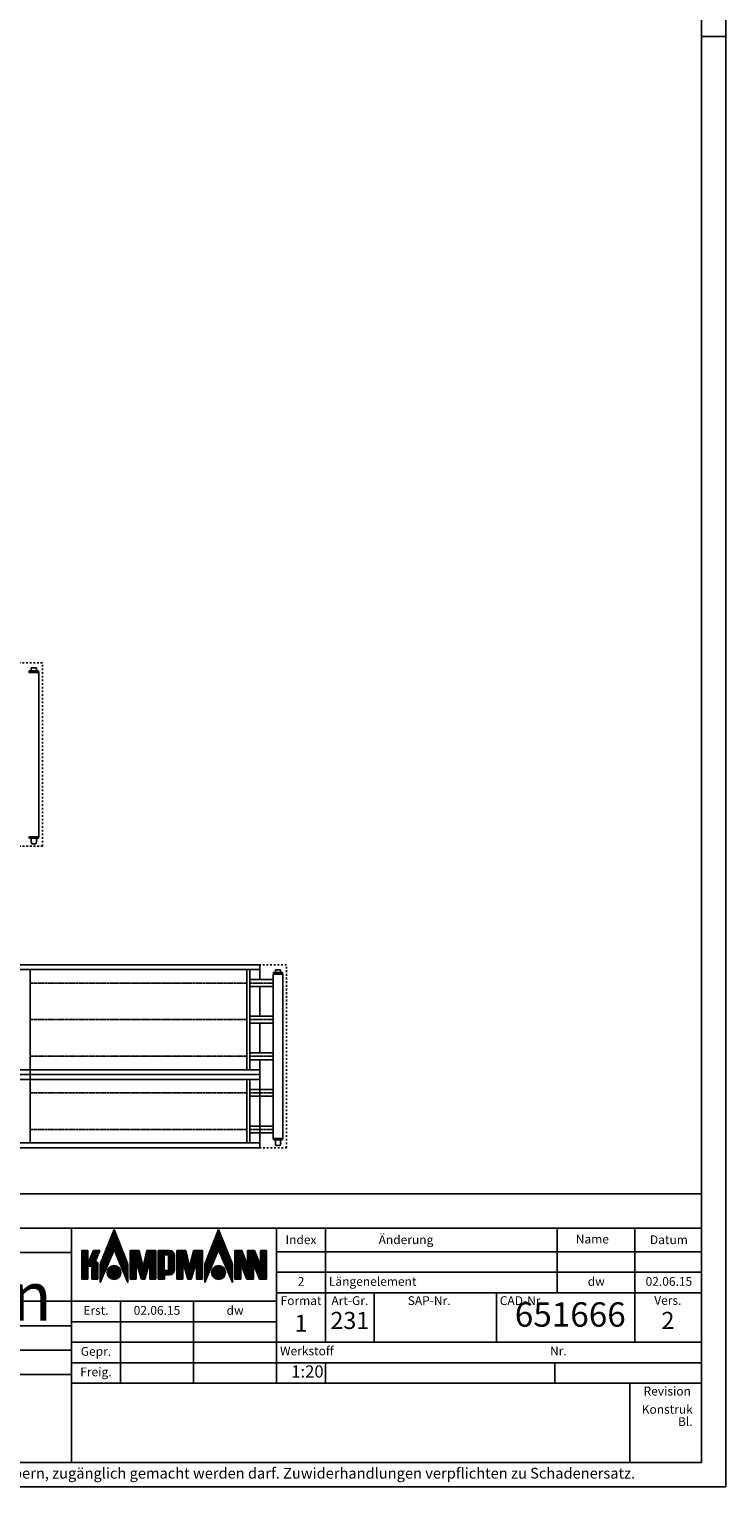
# Model space of a CAD drawing. Units: millimetres. Extents: x -19657 to -2837, y 9890 to 21770.
# Drawn here: x -5690 to -2837, y 9890 to 15860 of the extents above; entities that cross this region are included whole.
import ezdxf

# ---------------------------------------------------------------- set-up
doc = ezdxf.new("R2010")
doc.units = ezdxf.units.MM
doc.linetypes.add('DASHED', pattern=[15, 7, -8])
doc.linetypes.add('DOT_CENTER', pattern=[14, 12, -1, 0, -1])
doc.layers.add('1', color=7, linetype='Continuous')
doc.layers.add('3', color=7, linetype='Continuous')
doc.styles.add('CONVERTER_11', font='txt.shx', dxfattribs={"width": 0.9})
doc.styles.add('CONVERTER_12', font='txt.shx', dxfattribs={"width": 0.81})
doc.styles.add('CONVERTER_13', font='txt.shx', dxfattribs={"width": 0.765})
doc.styles.add('CONVERTER_14', font='txt.shx', dxfattribs={"width": 0.9})
pattern_1 = [(45, (-454.58975, -374.62787), (-0.282842712, 2e-17), [])]

# ---------------------------------------------------------------- blocks, each defined once
blk = doc.blocks.new('KOPF_SAP', base_point=(-24.93, 494.1))
at = {"layer": '1', "linetype": 'Continuous'}
h = blk.add_hatch(dxfattribs=at)
h.set_pattern_fill('CUSTOM0', color=2, scale=0.2, angle=45, pattern_type=2)
h.set_pattern_definition(pattern_1)
h.paths.add_polyline_path([(-142.4, 534.36), (-142.53, 535.07), (-145.22, 541.8), (-147.92, 535.07), (-148.05, 534.36), (-148.05, 530.97), (-145.22, 537.61), (-142.4, 530.97)])
h = blk.add_hatch(dxfattribs=at)
h.set_pattern_fill('CUSTOM1', color=2, scale=0.2, angle=45, pattern_type=2)
h.set_pattern_definition(pattern_1)
h.paths.add_polyline_path([(-123.81, 541.8), (-126.5, 535.07), (-126.63, 534.49), (-126.64, 530.97), (-123.81, 537.61), (-120.98, 530.97), (-120.99, 534.53), (-121.12, 535.07)])
h = blk.add_hatch(dxfattribs=at)
h.set_pattern_fill('CUSTOM4', color=2, scale=0.2, angle=45, pattern_type=2)
h.set_pattern_definition(pattern_1)
edge = h.paths.add_edge_path()
edge.add_line((-150.61, 534.8), (-150.61, 537.48))
edge.add_line((-150.61, 537.48), (-151.83, 537.48))
edge.add_line((-151.83, 537.48), (-151.83, 531.62))
edge.add_line((-151.83, 531.62), (-150.61, 531.62))
edge.add_line((-150.61, 531.62), (-150.61, 534.29))
edge.add_line((-150.61, 534.29), (-149.77, 534.29))
edge.add_line((-149.77, 534.29), (-149.77, 531.62))
edge.add_line((-149.77, 531.62), (-148.54, 531.62))
edge.add_line((-148.54, 531.62), (-148.54, 534.85))
edge.add_arc((-148.85, 534.85), 0.309, 0, 90)
edge.add_line((-148.85, 535.16), (-149.12, 535.16))
edge.add_line((-149.12, 535.16), (-148.11, 537.48))
edge.add_line((-148.11, 537.48), (-149.45, 537.48))
edge.add_line((-149.45, 537.48), (-150.61, 534.8))
h = blk.add_hatch(dxfattribs=at)
h.set_pattern_fill('CUSTOM5', color=2, scale=0.2, angle=45, pattern_type=2)
h.set_pattern_definition(pattern_1)
h.paths.add_polyline_path([(-141.91, 537.48), (-141.91, 531.62), (-140.68, 531.62), (-140.68, 535.18), (-139.61, 531.62), (-138.94, 531.62), (-137.87, 535.18), (-137.87, 531.62), (-136.65, 531.62), (-136.65, 537.48), (-138.5, 537.48), (-139.28, 534.25), (-140.06, 537.48)])
h = blk.add_hatch(dxfattribs=at)
h.set_pattern_fill('CUSTOM8', color=2, scale=0.2, angle=45, pattern_type=2)
h.set_pattern_definition(pattern_1)
edge = h.paths.add_edge_path()
edge.add_line((-136.16, 537.48), (-136.16, 531.62))
edge.add_line((-136.16, 531.62), (-134.89, 531.62))
edge.add_line((-134.89, 531.62), (-134.89, 532.52))
edge.add_line((-134.89, 532.52), (-133.84, 532.52))
edge.add_arc((-133.84, 533.49), 0.965, 270, 360)
edge.add_line((-132.87, 533.49), (-132.87, 536.51))
edge.add_arc((-133.84, 536.51), 0.965, 0, 90)
edge.add_line((-133.84, 537.48), (-136.16, 537.48))
h.paths.add_polyline_path([(-134.09, 536.6), (-134.94, 536.6), (-134.94, 533.39), (-134.09, 533.39)], flags=16)
h = blk.add_hatch(dxfattribs=at)
h.set_pattern_fill('CUSTOM6', color=2, scale=0.2, angle=45, pattern_type=2)
h.set_pattern_definition(pattern_1)
h.paths.add_polyline_path([(-132.38, 537.48), (-132.38, 531.62), (-131.16, 531.62), (-131.16, 535.18), (-130.09, 531.62), (-129.42, 531.62), (-128.35, 535.18), (-128.35, 531.62), (-127.13, 531.62), (-127.13, 537.48), (-128.97, 537.48), (-129.75, 534.25), (-130.53, 537.48)])
h = blk.add_hatch(dxfattribs=at)
h.set_pattern_fill('CUSTOM7', color=2, scale=0.2, angle=45, pattern_type=2)
h.set_pattern_definition(pattern_1)
h.paths.add_polyline_path([(-120.49, 537.48), (-120.49, 531.62), (-119.26, 531.62), (-119.26, 534.68), (-118.05, 531.62), (-116.64, 531.62), (-116.64, 534.68), (-115.43, 531.62), (-114.02, 531.62), (-114.02, 537.48), (-115.25, 537.48), (-115.25, 534.41), (-116.46, 537.48), (-117.87, 537.48), (-117.87, 534.41), (-119.08, 537.48)])
h = blk.add_hatch(dxfattribs=at)
h.set_pattern_fill('CUSTOM3', color=2, scale=0.2, angle=45, pattern_type=2)
h.set_pattern_definition(pattern_1)
edge = h.paths.add_edge_path()
edge.add_arc((-145.22, 532.98), 1.42, 0, 360)
h = blk.add_hatch(dxfattribs=at)
h.set_pattern_fill('CUSTOM2', color=2, scale=0.2, angle=45, pattern_type=2)
h.set_pattern_definition(pattern_1)
edge = h.paths.add_edge_path()
edge.add_arc((-123.81, 532.98), 1.42, 0, 360)
at = {"layer": '1', "color": 3, "linetype": 'Continuous'}
for p, q in [((-209.93, 549.1), (-209.93, 494.1)), ((-24.93, 549.1), (-209.93, 549.1)), ((-24.93, 549.1), (-24.93, 494.1)), ((-153.93, 542.1), (-153.93, 494.1)), ((-153.93, 542.1), (-153.93, 494.1)), ((-153.93, 542.1), (-153.93, 494.1)), ((-24.93, 542.1), (-153.93, 542.1)), ((-209.93, 494.1), (-24.93, 494.1))]:
    blk.add_line(p, q, dxfattribs=at)
at = {"layer": '1', "color": 2, "linetype": 'Continuous'}
for p, q in [((-182.93, 549.1), (-182.93, 527.1)), ((-111.93, 542.1), (-111.93, 510.3)), ((-209.93, 537.1), (-153.93, 537.1)), ((-111.93, 537.23), (-24.93, 537.23)), ((-24.93, 528.83), (-111.93, 528.83)), ((-101.93, 528.83), (-101.93, 518.7)), ((-91.93, 528.83), (-91.93, 518.7)), ((-66.93, 528.83), (-66.93, 518.7)), ((-38.59, 518.7), (-38.59, 528.83)), ((-209.93, 527.1), (-111.93, 527.1)), ((-143.93, 527.1), (-143.93, 510.3)), ((-24.93, 518.7), (-111.93, 518.7)), ((-111.93, 514.5), (-24.93, 514.5)), ((-101.93, 514.5), (-101.93, 510.3)), ((-54.93, 514.5), (-54.93, 510.3)), ((-209.93, 512.1), (-153.93, 512.1)), ((-153.93, 510.3), (-111.93, 510.3)), ((-153.93, 510.3), (-24.93, 510.3)), ((-39.59, 510.3), (-39.59, 494.1))]:
    blk.add_line(p, q, dxfattribs=at)
at = {"layer": '1', "color": 6, "linetype": 'Continuous'}
for p, q in [((-182.93, 542.1), (-153.93, 542.1)), ((-101.93, 528.83), (-101.93, 542.1)), ((-54.47, 528.83), (-54.47, 542.1)), ((-38.59, 528.83), (-38.59, 542.1)), ((-111.93, 533.03), (-24.93, 533.03)), ((-128.93, 527.1), (-128.93, 510.3)), ((-153.93, 522.9), (-111.93, 522.9)), ((-209.93, 522.1), (-153.93, 522.1)), ((-209.93, 517.1), (-153.93, 517.1)), ((-153.93, 518.7), (-111.93, 518.7)), ((-153.93, 514.5), (-111.93, 514.5))]:
    blk.add_line(p, q, dxfattribs=at)
at = {"layer": '3', "color": 2, "linetype": 'Continuous'}
for p, q in [((-145.22, 541.8), (-147.92, 535.07)), ((-142.53, 535.07), (-145.22, 541.8)), ((-123.81, 541.8), (-126.5, 535.07)), ((-121.12, 535.07), (-123.81, 541.8)), ((-150.61, 537.48), (-151.83, 537.48)), ((-151.83, 537.48), (-151.83, 531.62)), ((-149.45, 537.48), (-150.61, 534.8)), ((-150.61, 534.8), (-150.61, 537.48)), ((-148.11, 537.48), (-149.45, 537.48)), ((-149.12, 535.16), (-148.11, 537.48)), ((-148.05, 530.97), (-145.22, 537.61)), ((-145.22, 537.61), (-142.4, 530.97)), ((-140.06, 537.48), (-141.91, 537.48)), ((-141.91, 537.48), (-141.91, 531.62)), ((-139.28, 534.25), (-140.06, 537.48)), ((-138.5, 537.48), (-139.28, 534.25)), ((-136.65, 537.48), (-138.5, 537.48)), ((-136.65, 531.62), (-136.65, 537.48)), ((-133.84, 537.48), (-136.16, 537.48)), ((-136.16, 537.48), (-136.16, 531.62)), ((-130.53, 537.48), (-132.38, 537.48)), ((-132.38, 537.48), (-132.38, 531.62)), ((-129.75, 534.25), (-130.53, 537.48)), ((-128.97, 537.48), (-129.75, 534.25)), ((-127.13, 537.48), (-128.97, 537.48)), ((-127.13, 531.62), (-127.13, 537.48)), ((-126.64, 530.97), (-123.81, 537.61)), ((-123.81, 537.61), (-120.98, 530.97)), ((-119.08, 537.48), (-120.49, 537.48)), ((-120.49, 537.48), (-120.49, 531.62)), ((-117.87, 534.41), (-119.08, 537.48)), ((-116.46, 537.48), (-117.87, 537.48)), ((-117.87, 537.48), (-117.87, 534.41)), ((-115.25, 534.41), (-116.46, 537.48)), ((-114.02, 537.48), (-115.25, 537.48)), ((-115.25, 537.48), (-115.25, 534.41)), ((-114.02, 531.62), (-114.02, 537.48)), ((-148.85, 535.16), (-149.12, 535.16)), ((-148.54, 531.62), (-148.54, 534.85)), ((-148.05, 534.36), (-148.05, 530.97)), ((-142.4, 530.97), (-142.4, 534.36)), ((-140.68, 535.18), (-139.61, 531.62)), ((-140.68, 531.62), (-140.68, 535.18)), ((-138.94, 531.62), (-137.87, 535.18)), ((-137.87, 535.18), (-137.87, 531.62)), ((-134.09, 536.6), (-134.94, 536.6)), ((-134.94, 536.6), (-134.94, 533.39)), ((-134.09, 533.39), (-134.09, 536.6)), ((-132.87, 533.49), (-132.87, 536.51)), ((-131.16, 531.62), (-131.16, 535.18)), ((-131.16, 535.18), (-130.09, 531.62)), ((-129.42, 531.62), (-128.35, 535.18)), ((-128.35, 535.18), (-128.35, 531.62)), ((-126.64, 534.36), (-126.64, 530.97)), ((-120.98, 530.97), (-120.98, 534.36)), ((-119.26, 531.62), (-119.26, 534.68)), ((-119.26, 534.68), (-118.05, 531.62)), ((-116.64, 531.62), (-116.64, 534.68)), ((-116.64, 534.68), (-115.43, 531.62)), ((-151.83, 531.62), (-150.61, 531.62)), ((-150.61, 531.62), (-150.61, 534.29)), ((-150.61, 534.29), (-149.77, 534.29)), ((-149.77, 534.29), (-149.77, 531.62)), ((-149.77, 531.62), (-148.54, 531.62)), ((-141.91, 531.62), (-140.68, 531.62)), ((-139.61, 531.62), (-138.94, 531.62)), ((-137.87, 531.62), (-136.65, 531.62)), ((-136.16, 531.62), (-134.89, 531.62)), ((-134.94, 533.39), (-134.09, 533.39)), ((-134.89, 531.62), (-134.89, 532.52)), ((-134.89, 532.52), (-133.84, 532.52)), ((-132.38, 531.62), (-131.16, 531.62)), ((-130.09, 531.62), (-129.42, 531.62)), ((-128.35, 531.62), (-127.13, 531.62)), ((-120.49, 531.62), (-119.26, 531.62)), ((-118.05, 531.62), (-116.64, 531.62)), ((-115.43, 531.62), (-114.02, 531.62))]:
    blk.add_line(p, q, dxfattribs=at)
for centre in [(-145.22, 532.98), (-123.81, 532.98)]:
    blk.add_circle(centre, 1.42, dxfattribs=at)
for centre, radius, start, end in [((-133.84, 536.51), 0.965, 0, 90), ((-148.85, 534.85), 0.309, 0, 90), ((-146.13, 534.36), 1.92, 158.1986, 180), ((-144.32, 534.36), 1.92, 359.9999, 21.8013), ((-124.72, 534.36), 1.92, 158.1872, 179.9529), ((-122.9, 534.36), 1.92, 359.9416, 21.8242), ((-133.84, 533.49), 0.965, 270, 0)]:
    blk.add_arc(centre, radius, start, end, dxfattribs=at)
at = {"layer": '1', "color": 6, "char_height": 1.8, "line_spacing_factor": 1.320528}
for s, insert, attachment_point, style in [('Anzahl\\P ', (-209.23, 548.4), 1, 'CONVERTER_11'), ('Stammteil-Nr.', (-182.23, 539.6), 4, 'CONVERTER_12'), ('Index', (-106.93, 539.47), 5, 'CONVERTER_13'), ('Änderung', (-85.43, 539.47), 5, 'CONVERTER_11'), ('Name', (-47.27, 539.6), 5, 'CONVERTER_11'), ('Datum', (-31.59, 539.47), 5, 'CONVERTER_11'), ('Stamm-Nr.', (-209.23, 536.4), 1, 'CONVERTER_11'), ('Folge-Nr.', (-182.23, 536.4), 1, 'CONVERTER_11'), ('Projekt-Nr.', (-209.23, 524.6), 4, 'CONVERTER_11'), ('Erst.', (-148.93, 525), 5, 'CONVERTER_12'), ('Format', (-106.93, 528.13), 2, 'CONVERTER_11'), ('Art-Gr.', (-96.93, 528.13), 2, 'CONVERTER_11'), ('SAP-Nr.', (-80.69, 528.13), 2, 'CONVERTER_11'), ('CAD-Nr.', (-66.23, 528.13), 1, 'CONVERTER_11'), ('Vers.', (-31.81, 528.17), 2, 'CONVERTER_11'), ('Auftr-Nr.', (-209.23, 519.6), 4, 'CONVERTER_11'), ('Gepr.', (-148.93, 516.6), 5, 'CONVERTER_12'), ('Werkstoff', (-111.23, 516.7), 4, 'CONVERTER_12'), ('Nr.', (-55.93, 516.7), 4, 'CONVERTER_12'), ('STL-Nr.', (-209.23, 514.6), 4, 'CONVERTER_11'), ('Freig.', (-148.93, 512.4), 5, 'CONVERTER_12'), ('Revision', (-31.93, 509.6), 2, 'CONVERTER_11'), ('Bl.', (-26.74, 501), 9, 'CONVERTER_12')]:
    blk.add_mtext(s, dxfattribs=dict(at, insert=insert, attachment_point=attachment_point, style=style))
at = {"layer": '1', "color": 1, "line_spacing_factor": 1.320528}
for s, insert, char_height, attachment_point, style in [('2', (-106.93, 530.93), 1.8, 5, 'CONVERTER_13'), ('Längenelement', (-101.23, 530.93), 1.8, 4, 'CONVERTER_11'), ('dw', (-46.47, 530.93), 1.8, 5, 'CONVERTER_12'), ('02.06.15', (-31.59, 530.93), 1.8, 5, 'CONVERTER_11'), ('02.06.15', (-136.43, 525), 1.8, 5, 'CONVERTER_12'), ('dw', (-120.43, 525), 1.8, 5, 'CONVERTER_12'), ('1', (-106.93, 522.15), 3.5, 5, 'CONVERTER_11'), ('231', (-96.93, 520.33), 3.5, 8, 'CONVERTER_11'), ('2', (-31.79, 520.33), 3.5, 8, 'CONVERTER_11'), ('1:20', (-108.93, 512.4), 2.5, 4, 'CONVERTER_12'), ('Konstruk', (-31.93, 505.87), 1.8, 2, 'CONVERTER_11')]:
    blk.add_mtext(s, dxfattribs=dict(at, insert=insert, char_height=char_height, attachment_point=attachment_point, style=style))
at = {"layer": '1', "color": 3, "insert": (-40.43, 520.33), "char_height": 5, "attachment_point": 9, "line_spacing_factor": 1.320528, "style": 'CONVERTER_11'}
blk.add_mtext('651666', dxfattribs=at)
blk = doc.blocks.new('_tb_frame_A1Q', base_point=(-860.93, 489.1))
at = {"layer": '1', "color": 2, "linetype": 'Continuous'}
for p, q in [((-19.93, 489.1), (-19.93, 1083.1)), ((-19.93, 786.1), (-24.93, 786.1)), ((-860.93, 489.1), (-19.93, 489.1))]:
    blk.add_line(p, q, dxfattribs=at)
at = {"layer": '1', "color": 7, "linetype": 'Continuous'}
for q in [(-24.93, 1078.1), (-840.93, 494.1)]:
    blk.add_line((-24.93, 494.1), q, dxfattribs=at)
blk.add_blockref('KOPF_SAP', (-24.93, 494.1))
at = {"layer": '1', "color": 2, "insert": (-222.43, 491.6), "char_height": 2.2, "attachment_point": 5, "line_spacing_factor": 1.320528, "style": 'CONVERTER_12'}
blk.add_mtext('COPYRIGHT RESERVED: Die Zeichnung enthält von uns entwickeltes, geschütztes Know-How, das nicht ohne unsere schriftliche Zustimmung Dritten, insbesondere Mitbewerbern, zugänglich gemacht werden darf. Zuwiderhandlungen verpflichten zu Schadenersatz.', dxfattribs=at)

msp = doc.modelspace()

# ---------------------------------------------------------------- linework, layer by layer
at = {"color": 2, "linetype": 'Continuous'}
for p, q in [((-5681.7, 13233.2), (-5682.9, 13232)), ((-5681.7, 13233.2), (-5681.7, 13244)), ((-5681.7, 13244), (-5660.4, 13244)), ((-5660.4, 13233.2), (-5660.4, 13244)), ((-5660.4, 13233.2), (-5659.1, 13232)), ((-5681.7, 12545.7), (-5682.9, 12547)), ((-5681.7, 12545.7), (-5681.7, 12535)), ((-5660.4, 12545.7), (-5659.1, 12547)), ((-5660.4, 12545.7), (-5660.4, 12535)), ((-5682, 12533.7), (-5682, 12530.6)), ((-5681.5, 12533.7), (-5682, 12533.7)), ((-5680.8, 12530.5), (-5681.9, 12530.5)), ((-5681.5, 12533.7), (-5681.5, 12535)), ((-5680.8, 12530.5), (-5680.8, 12524.8)), ((-5679.5, 12524.5), (-5680.8, 12524.8)), ((-5679.5, 12524.5), (-5678.6, 12524.5)), ((-5678.1, 12524.5), (-5678.6, 12524.5)), ((-5678.1, 12524.5), (-5671, 12524.5)), ((-5671, 12524.5), (-5664, 12524.5)), ((-5664, 12524.5), (-5663.4, 12524.5)), ((-5663.4, 12524.5), (-5662.5, 12524.5)), ((-5662.5, 12524.5), (-5661.2, 12524.8)), ((-5660.1, 12530.5), (-5661.2, 12530.5)), ((-5661.2, 12530.5), (-5661.2, 12524.8)), ((-5660.5, 12533.7), (-5660.5, 12535)), ((-5660.4, 12535), (-5660.5, 12535)), ((-5660, 12533.7), (-5660.5, 12533.7)), ((-5660, 12533.7), (-5660, 12530.6)), ((-4681.7, 12008.3), (-4660.4, 12008.3)), ((-4681.7, 11997.6), (-4681.7, 12008.3)), ((-4660.4, 11997.6), (-4660.4, 12008.3)), ((-4691.3, 11967.8), (-4746.1, 11967.8)), ((-4691.3, 11939.8), (-4746.1, 11939.8)), ((-4681.7, 11997.6), (-4682.9, 11996.3)), ((-4660.4, 11997.6), (-4659.1, 11996.3)), ((-4690.8, 11817.8), (-4746.1, 11817.8)), ((-4690.8, 11789.8), (-4746.1, 11789.8)), ((-4690.8, 11667.8), (-4746.1, 11667.8)), ((-4690.8, 11639.8), (-4746.1, 11639.8)), ((-4691.3, 11517.8), (-4746.1, 11517.8)), ((-4691.3, 11489.8), (-4746.1, 11489.8)), ((-4690.8, 11367.8), (-4746.1, 11367.8)), ((-4690.8, 11339.8), (-4746.1, 11339.8)), ((-4681.7, 11310.1), (-4682.9, 11311.3)), ((-4681.5, 11298), (-4682, 11298)), ((-4682, 11298), (-4682, 11294.9)), ((-4680.8, 11294.8), (-4681.9, 11294.8)), ((-4681.7, 11310.1), (-4681.7, 11299.3)), ((-4681.5, 11298), (-4681.5, 11299.3)), ((-4680.8, 11294.8), (-4680.8, 11289.2)), ((-4679.5, 11288.8), (-4680.8, 11289.2)), ((-4679.5, 11288.8), (-4678.6, 11288.8)), ((-4678.1, 11288.8), (-4678.6, 11288.8)), ((-4678.1, 11288.8), (-4671, 11288.8)), ((-4671, 11288.8), (-4664, 11288.8)), ((-4664, 11288.8), (-4663.4, 11288.8)), ((-4663.4, 11288.8), (-4662.5, 11288.8)), ((-4662.5, 11288.8), (-4661.2, 11289.2)), ((-4661.2, 11294.8), (-4661.2, 11289.2)), ((-4660.1, 11294.8), (-4661.2, 11294.8)), ((-4660.4, 11299.3), (-4660.5, 11299.3)), ((-4660.5, 11298), (-4660.5, 11299.3)), ((-4660, 11298), (-4660.5, 11298)), ((-4660.4, 11310.1), (-4659.1, 11311.3)), ((-4660.4, 11310.1), (-4660.4, 11299.3)), ((-4660, 11298), (-4660, 11294.9))]:
    msp.add_line(p, q, dxfattribs=at)
at = {"color": 6, "linetype": 'Continuous'}
for p, q in [((-5681.5, 12535), (-5681.7, 12535)), ((-4681.5, 11299.3), (-4681.7, 11299.3))]:
    msp.add_line(p, q, dxfattribs=at)
at = {"color": 1, "linetype": 'Continuous'}
msp.add_line((-4746.1, 11638.8), (-4746.1, 11639.6), dxfattribs=at)
at = {"color": 2, "linetype": 'Continuous'}
for centre, start, end in [((-5681.9, 12530.6), 180, 270), ((-5660.1, 12530.6), 270, 0), ((-4681.9, 11294.9), 180, 270), ((-4660.1, 11294.9), 270, 0)]:
    msp.add_arc(centre, 0.0999, start, end, dxfattribs=at)
at = {"layer": '1', "color": 1, "linetype": 'DASHED'}
for p, q in [((-5636.3, 13264.5), (-5762.1, 13264.5)), ((-5636.3, 12514.5), (-5636.3, 13264.5)), ((-5762.1, 12514.5), (-5636.3, 12514.5)), ((-4636.3, 12028.8), (-4762.1, 12028.8)), ((-4636.3, 11578.8), (-4636.3, 12028.8)), ((-4636.3, 11278.8), (-4636.3, 11578.8)), ((-4762.1, 11278.8), (-4636.3, 11278.8))]:
    msp.add_line(p, q, dxfattribs=at)
at = {"layer": '1', "color": 2, "linetype": 'Continuous'}
for p, q in [((-5690.1, 13226), (-5691.3, 13226)), ((-5690.1, 13232), (-5690.1, 13226)), ((-5652.6, 13232), (-5690.1, 13232)), ((-5652.6, 13226), (-5652.6, 13232)), ((-5651.3, 13226), (-5652.6, 13226)), ((-5651.3, 12841), (-5651.3, 13226)), ((-5651.3, 12553), (-5651.3, 12841)), ((-5691.3, 12553), (-5690.1, 12553)), ((-5690.1, 12553), (-5690.1, 12547)), ((-5690.1, 12547), (-5652.6, 12547)), ((-5652.6, 12547), (-5652.6, 12553)), ((-5652.6, 12553), (-5651.3, 12553)), ((-10611.3, 12028.8), (-4746.1, 12028.8)), ((-4746.1, 11967.8), (-4746.1, 12028.8)), ((-4746.1, 11817.8), (-4746.1, 11939.8)), ((-4690.1, 11990.3), (-4691.3, 11990.3)), ((-4691.3, 11990.3), (-4691.3, 11617.3)), ((-4652.6, 11996.3), (-4690.1, 11996.3)), ((-4690.1, 11996.3), (-4690.1, 11990.3)), ((-4652.6, 11990.3), (-4652.6, 11996.3)), ((-4651.3, 11990.3), (-4652.6, 11990.3)), ((-4651.3, 11540.3), (-4651.3, 11990.3)), ((-4746.1, 11667.8), (-4746.1, 11789.8)), ((-4691.3, 11617.3), (-4691.3, 11317.3)), ((-4746.1, 11578.8), (-10611.3, 11578.8)), ((-4651.3, 11317.3), (-4651.3, 11540.3)), ((-4746.1, 11367.8), (-4746.1, 11339.8)), ((-4746.1, 11278.8), (-4746.1, 11339.8)), ((-4691.3, 11317.3), (-4690.1, 11317.3)), ((-4690.1, 11317.3), (-4690.1, 11311.3)), ((-4690.1, 11311.3), (-4652.6, 11311.3)), ((-4652.6, 11317.3), (-4651.3, 11317.3)), ((-4652.6, 11311.3), (-4652.6, 11317.3)), ((-4746.1, 11278.8), (-10611.3, 11278.8))]:
    msp.add_line(p, q, dxfattribs=at)
at = {"layer": '1', "color": 1, "linetype": 'Continuous'}
for p, q in [((-5652.6, 13226), (-5690.1, 13226)), ((-5652.6, 12553), (-5690.1, 12553)), ((-4746.1, 12008.8), (-10611.3, 12008.8)), ((-5686.3, 12008.8), (-5686.3, 11598.8)), ((-4798.3, 11598.8), (-4798.3, 12008.8)), ((-4786.3, 12008.8), (-4786.3, 11598.8)), ((-4746.1, 11967.8), (-4786.3, 11967.8)), ((-4746.1, 11939.8), (-4786.3, 11939.8)), ((-4652.6, 11990.3), (-4690.1, 11990.3)), ((-4746.1, 11817.8), (-4786.3, 11817.8)), ((-4746.1, 11789.8), (-4786.3, 11789.8)), ((-4746.1, 11667.8), (-4786.3, 11667.8)), ((-10611.3, 11598.8), (-4746.1, 11598.8)), ((-5686.3, 11598.8), (-5686.3, 11298.8)), ((-4746.1, 11639.8), (-4786.3, 11639.8)), ((-4746.1, 11578.8), (-4746.1, 11639.8)), ((-4746.1, 11558.8), (-10611.3, 11558.8)), ((-4798.3, 11298.8), (-4798.3, 11558.8)), ((-4786.3, 11558.8), (-4786.3, 11298.8)), ((-4746.1, 11517.8), (-4746.1, 11578.8)), ((-4746.1, 11517.8), (-4786.3, 11517.8)), ((-4746.1, 11489.8), (-4786.3, 11489.8)), ((-4746.1, 11517.8), (-4746.1, 11489.8)), ((-4746.1, 11367.8), (-4746.1, 11489.8)), ((-4746.1, 11367.8), (-4786.3, 11367.8)), ((-10611.3, 11298.8), (-4746.1, 11298.8)), ((-4746.1, 11339.8), (-4786.3, 11339.8)), ((-4652.6, 11317.3), (-4690.1, 11317.3))]:
    msp.add_line(p, q, dxfattribs=at)
at = {"layer": '1', "color": 6, "linetype": 'DOT_CENTER'}
for p, q in [((-4798.3, 11953.8), (-5686.3, 11953.8)), ((-4690.8, 11953.8), (-4786.3, 11953.8)), ((-4798.3, 11803.8), (-5686.3, 11803.8)), ((-4690.8, 11803.8), (-4786.3, 11803.8)), ((-4798.3, 11653.8), (-5686.3, 11653.8)), ((-4690.8, 11653.8), (-4786.3, 11653.8)), ((-4798.3, 11503.8), (-5686.3, 11503.8)), ((-4690.8, 11503.8), (-4786.3, 11503.8)), ((-4798.3, 11353.8), (-5686.3, 11353.8)), ((-4690.8, 11353.8), (-4786.3, 11353.8))]:
    msp.add_line(p, q, dxfattribs=at)

# ---------------------------------------------------------------- block references
at = {"xscale": 20, "yscale": 20, "zscale": 20}
msp.add_blockref('_tb_frame_A1Q', (-19656.9, 9890.5), dxfattribs=at)

# ---------------------------------------------------------------- texts
at = {"layer": '1', "color": 2, "insert": (-10856.9, 10281.4), "char_height": 200, "attachment_point": 7, "line_spacing_factor": 0.681818, "style": 'CONVERTER_14'}
msp.add_mtext('Übersicht Aufhängung und Verbindungen\\Psiehe Zeichnung CAD-Nr.: 538223', dxfattribs=at)

doc.saveas('drawing.dxf')
